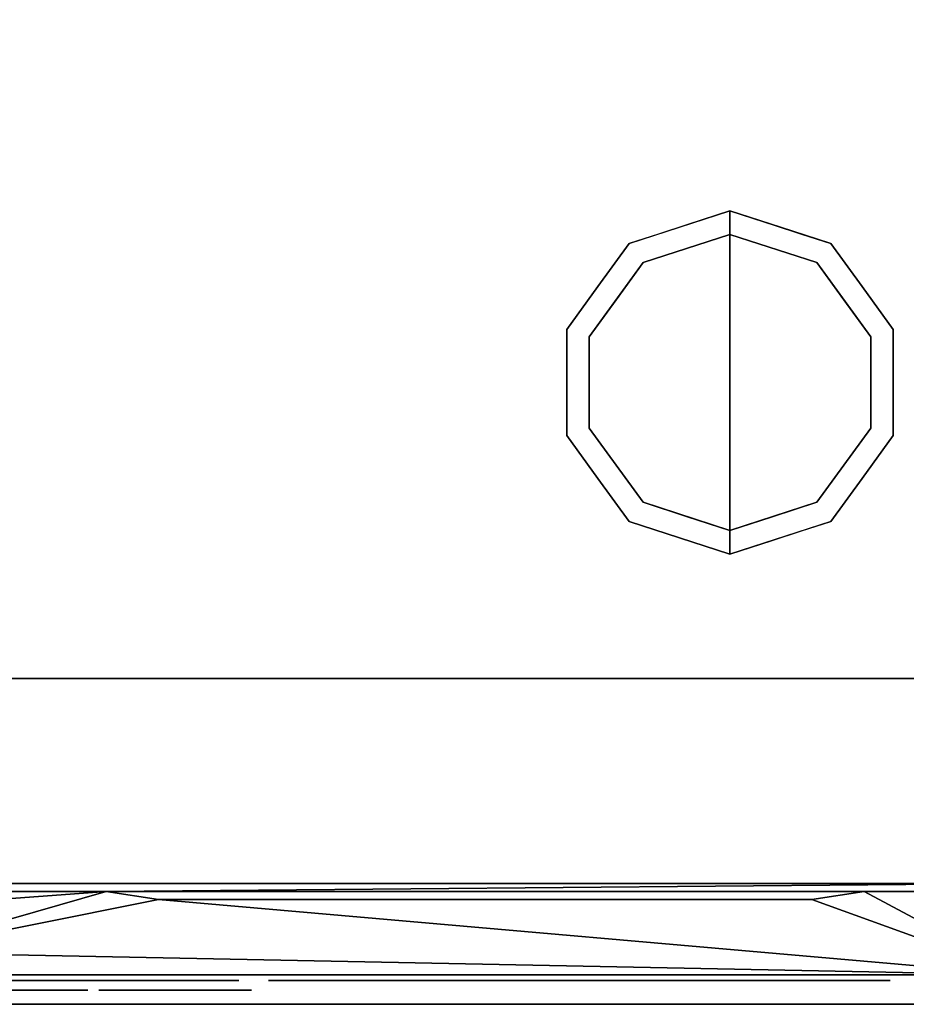
# Model space of a CAD drawing. Units: millimetres. Extents: x -1 to 1346, y -1098 to 1.
# Drawn here: x 227 to 377, y -700 to -534 of the extents above; entities that cross this region are included whole.
import ezdxf

# ---------------------------------------------------------------- set-up
doc = ezdxf.new("R2010")
doc.units = ezdxf.units.MM
doc.linetypes.add('NASCOSTA', pattern=[9.525, 6.35, -3.175])
for name, color, linetype in [('IQ_200_2D', 1, 'Continuous'), ('IQ_200_3D', 1, 'Continuous'), ('IQ_204_2D', 7, 'Continuous'), ('IQ_204_3D', 7, 'Continuous'), ('IQ_BLACK_3D', 250, 'Continuous'), ('IQ_BLUE_3D', 5, 'Continuous'), ('IQ_GRAY_3D', 9, 'Continuous')]:
    doc.layers.add(name, color=color, linetype=linetype)

# ---------------------------------------------------------------- blocks, each defined once
blk = doc.blocks.new('hpp_cutout_2c_l_3d')
at = {"layer": 'IQ_200_3D'}
mesh = blk.add_polyface(dxfattribs=at)
corners = [(1345, 0, 50), (0, 0, 50), (0, -700, 50), (1345, -700, 50)]
mesh.append_faces([[corners[k] for k in face] for face in [(0, 1, 2, 3)]])
mesh = blk.add_polyface(dxfattribs=at)
corners = [(1345, -700, 0), (0, -700, 0), (0, 0, 0), (1345, 0, 0)]
mesh.append_faces([[corners[k] for k in face] for face in [(0, 1, 2, 3)]])
mesh = blk.add_polyface(dxfattribs=at)
corners = [(1345, -700, 50), (0, -700, 50), (0, -700, 0), (1345, -700, 0)]
mesh.append_faces([[corners[k] for k in face] for face in [(0, 1, 2, 3)]])
blk = doc.blocks.new('hpp_elx_bi_tn_l')
at = {"layer": 'IQ_200_3D'}
mesh = blk.add_polyface(dxfattribs=at)
corners = [(369, -50, 47), (0, -50, 47), (0, 0, 47), (369, 0, 47)]
mesh.append_faces([[corners[k] for k in face] for face in [(0, 1, 2, 3)]])
mesh = blk.add_polyface(dxfattribs=at)
corners = [(369, 0, 675), (0, 0, 675), (0, -34.6, 675), (369, -34.6, 675)]
mesh.append_faces([[corners[k] for k in face] for face in [(0, 1, 2, 3)]])
mesh = blk.add_polyface(dxfattribs=at)
corners = [(369, -34.6, 675), (0, -34.6, 675), (0, -34.6, 626.33), (369, -34.6, 626.33)]
mesh.append_faces([[corners[k] for k in face] for face in [(0, 1, 2, 3)]])
mesh = blk.add_polyface(dxfattribs=at)
corners = [(369, -50, 47), (0, -50, 47), (0, -50, 568.83), (369, -50, 568.83)]
mesh.append_faces([[corners[k] for k in face] for face in [(0, 1, 2, 3)]])
at = {"layer": 'IQ_BLACK_3D'}
mesh = blk.add_polyface(dxfattribs=at)
corners = [(131.95, -51, 235.56), (131.95, -51, 227.55), (236.98, -51, 227.55), (236.98, -51, 235.56)]
mesh.append_faces([[corners[k] for k in face] for face in [(0, 1, 2, 3)]])
mesh = blk.add_polyface(dxfattribs=at)
corners = [(131.95, -51, 223.55), (131.95, -51, 215.55), (236.98, -51, 215.55), (236.98, -51, 223.55)]
mesh.append_faces([[corners[k] for k in face] for face in [(0, 1, 2, 3)]])
mesh = blk.add_polyface(dxfattribs=at)
corners = [(131.95, -51, 211.55), (131.95, -51, 203.55), (236.98, -51, 203.55), (236.98, -51, 211.55)]
mesh.append_faces([[corners[k] for k in face] for face in [(0, 1, 2, 3)]])
mesh = blk.add_polyface(dxfattribs=at)
corners = [(131.95, -51, 199.54), (131.95, -51, 191.54), (236.98, -51, 191.54), (236.98, -51, 199.54)]
mesh.append_faces([[corners[k] for k in face] for face in [(0, 1, 2, 3)]])
mesh = blk.add_polyface(dxfattribs=at)
corners = [(131.95, -51, 187.54), (131.95, -51, 179.54), (236.98, -51, 179.54), (236.98, -51, 187.54)]
mesh.append_faces([[corners[k] for k in face] for face in [(0, 1, 2, 3)]])
mesh = blk.add_polyface(dxfattribs=at)
corners = [(131.95, -51, 175.54), (131.95, -51, 167.54), (236.98, -51, 167.54), (236.98, -51, 175.54)]
mesh.append_faces([[corners[k] for k in face] for face in [(0, 1, 2, 3)]])
mesh = blk.add_polyface(dxfattribs=at)
corners = [(131.95, -51, 163.53), (131.95, -51, 155.53), (236.98, -51, 155.53), (236.98, -51, 163.53)]
mesh.append_faces([[corners[k] for k in face] for face in [(0, 1, 2, 3)]])
mesh = blk.add_polyface(dxfattribs=at)
corners = [(131.95, -51, 151.53), (131.95, -51, 143.53), (236.98, -51, 143.53), (236.98, -51, 151.53)]
mesh.append_faces([[corners[k] for k in face] for face in [(0, 1, 2, 3)]])
mesh = blk.add_polyface(dxfattribs=at)
corners = [(131.95, -51, 139.53), (131.95, -51, 131.52), (236.98, -51, 131.52), (236.98, -51, 139.53)]
mesh.append_faces([[corners[k] for k in face] for face in [(0, 1, 2, 3)]])
mesh = blk.add_polyface(dxfattribs=at)
corners = [(131.95, -51, 127.52), (131.95, -51, 119.52), (236.98, -51, 119.52), (236.98, -51, 127.52)]
mesh.append_faces([[corners[k] for k in face] for face in [(0, 1, 2, 3)]])
mesh = blk.add_polyface(dxfattribs=at)
corners = [(131.95, -51, 115.52), (131.95, -51, 107.52), (236.98, -51, 107.52), (236.98, -51, 115.52)]
mesh.append_faces([[corners[k] for k in face] for face in [(0, 1, 2, 3)]])
mesh = blk.add_polyface(dxfattribs=at)
corners = [(131.95, -51, 103.52), (131.95, -51, 95.51), (236.98, -51, 95.51), (236.98, -51, 103.52)]
mesh.append_faces([[corners[k] for k in face] for face in [(0, 1, 2, 3)]])
mesh = blk.add_polyface(dxfattribs=at)
corners = [(131.95, -51, 91.51), (131.95, -51, 83.51), (236.98, -51, 83.51), (236.98, -51, 91.51)]
mesh.append_faces([[corners[k] for k in face] for face in [(0, 1, 2, 3)]])
mesh = blk.add_polyface(dxfattribs=at)
corners = [(131.95, -51, 79.51), (131.95, -51, 71.51), (236.98, -51, 71.51), (236.98, -51, 79.51)]
mesh.append_faces([[corners[k] for k in face] for face in [(0, 1, 2, 3)]])
mesh = blk.add_polyface(dxfattribs=at)
corners = [(131.95, -51, 67.51), (131.95, -51, 59.5), (236.98, -51, 59.5), (236.98, -51, 67.51)]
mesh.append_faces([[corners[k] for k in face] for face in [(0, 1, 2, 3)]])
mesh = blk.add_polyface(dxfattribs=at)
corners = [(131.98, -51, 461.62), (131.98, -51, 453.62), (237.02, -51, 453.62), (237.02, -51, 461.62)]
mesh.append_faces([[corners[k] for k in face] for face in [(0, 1, 2, 3)]])
mesh = blk.add_polyface(dxfattribs=at)
corners = [(131.98, -51, 449.62), (131.98, -51, 441.62), (237.02, -51, 441.62), (237.02, -51, 449.62)]
mesh.append_faces([[corners[k] for k in face] for face in [(0, 1, 2, 3)]])
mesh = blk.add_polyface(dxfattribs=at)
corners = [(131.98, -51, 437.61), (131.98, -51, 429.61), (237.02, -51, 429.61), (237.02, -51, 437.61)]
mesh.append_faces([[corners[k] for k in face] for face in [(0, 1, 2, 3)]])
mesh = blk.add_polyface(dxfattribs=at)
corners = [(131.98, -51, 425.61), (131.98, -51, 417.61), (237.02, -51, 417.61), (237.02, -51, 425.61)]
mesh.append_faces([[corners[k] for k in face] for face in [(0, 1, 2, 3)]])
mesh = blk.add_polyface(dxfattribs=at)
corners = [(131.98, -51, 413.61), (131.98, -51, 405.6), (237.02, -51, 405.6), (237.02, -51, 413.61)]
mesh.append_faces([[corners[k] for k in face] for face in [(0, 1, 2, 3)]])
mesh = blk.add_polyface(dxfattribs=at)
corners = [(131.98, -51, 401.6), (131.98, -51, 393.6), (237.02, -51, 393.6), (237.02, -51, 401.6)]
mesh.append_faces([[corners[k] for k in face] for face in [(0, 1, 2, 3)]])
mesh = blk.add_polyface(dxfattribs=at)
corners = [(131.98, -51, 389.6), (131.98, -51, 381.6), (237.02, -51, 381.6), (237.02, -51, 389.6)]
mesh.append_faces([[corners[k] for k in face] for face in [(0, 1, 2, 3)]])
mesh = blk.add_polyface(dxfattribs=at)
corners = [(131.98, -51, 557.65), (131.98, -51, 549.65), (237.02, -51, 549.65), (237.02, -51, 557.65)]
mesh.append_faces([[corners[k] for k in face] for face in [(0, 1, 2, 3)]])
mesh = blk.add_polyface(dxfattribs=at)
corners = [(131.98, -51, 545.65), (131.98, -51, 537.64), (237.02, -51, 537.64), (237.02, -51, 545.65)]
mesh.append_faces([[corners[k] for k in face] for face in [(0, 1, 2, 3)]])
mesh = blk.add_polyface(dxfattribs=at)
corners = [(131.98, -51, 533.64), (131.98, -51, 525.64), (237.02, -51, 525.64), (237.02, -51, 533.64)]
mesh.append_faces([[corners[k] for k in face] for face in [(0, 1, 2, 3)]])
mesh = blk.add_polyface(dxfattribs=at)
corners = [(131.98, -51, 521.64), (131.98, -51, 513.64), (237.02, -51, 513.64), (237.02, -51, 521.64)]
mesh.append_faces([[corners[k] for k in face] for face in [(0, 1, 2, 3)]])
mesh = blk.add_polyface(dxfattribs=at)
corners = [(131.98, -51, 509.64), (131.98, -51, 501.63), (237.02, -51, 501.63), (237.02, -51, 509.64)]
mesh.append_faces([[corners[k] for k in face] for face in [(0, 1, 2, 3)]])
mesh = blk.add_polyface(dxfattribs=at)
corners = [(131.98, -51, 497.63), (131.98, -51, 489.63), (237.02, -51, 489.63), (237.02, -51, 497.63)]
mesh.append_faces([[corners[k] for k in face] for face in [(0, 1, 2, 3)]])
mesh = blk.add_polyface(dxfattribs=at)
corners = [(131.98, -51, 485.63), (131.98, -51, 477.63), (237.02, -51, 477.63), (237.02, -51, 485.63)]
mesh.append_faces([[corners[k] for k in face] for face in [(0, 1, 2, 3)]])
mesh = blk.add_polyface(dxfattribs=at)
corners = [(131.98, -51, 473.62), (131.98, -51, 465.62), (237.02, -51, 465.62), (237.02, -51, 473.62)]
mesh.append_faces([[corners[k] for k in face] for face in [(0, 1, 2, 3)]])
mesh = blk.add_polyface(dxfattribs=at)
corners = [(242.02, -51, 557.65), (242.02, -51, 549.65), (347.05, -51, 549.65), (347.05, -51, 557.65)]
mesh.append_faces([[corners[k] for k in face] for face in [(0, 1, 2, 3)]])
mesh = blk.add_polyface(dxfattribs=at)
corners = [(242.02, -51, 545.65), (242.02, -51, 537.64), (347.05, -51, 537.64), (347.05, -51, 545.65)]
mesh.append_faces([[corners[k] for k in face] for face in [(0, 1, 2, 3)]])
mesh = blk.add_polyface(dxfattribs=at)
corners = [(242.02, -51, 533.64), (242.02, -51, 525.64), (347.05, -51, 525.64), (347.05, -51, 533.64)]
mesh.append_faces([[corners[k] for k in face] for face in [(0, 1, 2, 3)]])
mesh = blk.add_polyface(dxfattribs=at)
corners = [(242.02, -51, 521.64), (242.02, -51, 513.64), (347.05, -51, 513.64), (347.05, -51, 521.64)]
mesh.append_faces([[corners[k] for k in face] for face in [(0, 1, 2, 3)]])
mesh = blk.add_polyface(dxfattribs=at)
corners = [(242.02, -51, 509.64), (242.02, -51, 501.63), (347.05, -51, 501.63), (347.05, -51, 509.64)]
mesh.append_faces([[corners[k] for k in face] for face in [(0, 1, 2, 3)]])
mesh = blk.add_polyface(dxfattribs=at)
corners = [(242.02, -51, 497.63), (242.02, -51, 489.63), (347.05, -51, 489.63), (347.05, -51, 497.63)]
mesh.append_faces([[corners[k] for k in face] for face in [(0, 1, 2, 3)]])
mesh = blk.add_polyface(dxfattribs=at)
corners = [(242.02, -51, 485.63), (242.02, -51, 477.63), (347.05, -51, 477.63), (347.05, -51, 485.63)]
mesh.append_faces([[corners[k] for k in face] for face in [(0, 1, 2, 3)]])
mesh = blk.add_polyface(dxfattribs=at)
corners = [(242.02, -51, 473.62), (242.02, -51, 465.62), (347.05, -51, 465.62), (347.05, -51, 473.62)]
mesh.append_faces([[corners[k] for k in face] for face in [(0, 1, 2, 3)]])
mesh = blk.add_polyface(dxfattribs=at)
corners = [(242.02, -51, 461.62), (242.02, -51, 453.62), (347.05, -51, 453.62), (347.05, -51, 461.62)]
mesh.append_faces([[corners[k] for k in face] for face in [(0, 1, 2, 3)]])
mesh = blk.add_polyface(dxfattribs=at)
corners = [(242.02, -51, 449.62), (242.02, -51, 441.62), (347.05, -51, 441.62), (347.05, -51, 449.62)]
mesh.append_faces([[corners[k] for k in face] for face in [(0, 1, 2, 3)]])
mesh = blk.add_polyface(dxfattribs=at)
corners = [(242.02, -51, 437.61), (242.02, -51, 429.61), (347.05, -51, 429.61), (347.05, -51, 437.61)]
mesh.append_faces([[corners[k] for k in face] for face in [(0, 1, 2, 3)]])
mesh = blk.add_polyface(dxfattribs=at)
corners = [(242.02, -51, 425.61), (242.02, -51, 417.61), (347.05, -51, 417.61), (347.05, -51, 425.61)]
mesh.append_faces([[corners[k] for k in face] for face in [(0, 1, 2, 3)]])
mesh = blk.add_polyface(dxfattribs=at)
corners = [(242.02, -51, 413.61), (242.02, -51, 405.6), (347.05, -51, 405.6), (347.05, -51, 413.61)]
mesh.append_faces([[corners[k] for k in face] for face in [(0, 1, 2, 3)]])
mesh = blk.add_polyface(dxfattribs=at)
corners = [(242.02, -51, 401.6), (242.02, -51, 393.6), (347.05, -51, 393.6), (347.05, -51, 401.6)]
mesh.append_faces([[corners[k] for k in face] for face in [(0, 1, 2, 3)]])
mesh = blk.add_polyface(dxfattribs=at)
corners = [(242.02, -51, 389.6), (242.02, -51, 381.6), (347.05, -51, 381.6), (347.05, -51, 389.6)]
mesh.append_faces([[corners[k] for k in face] for face in [(0, 1, 2, 3)]])
mesh = blk.add_polyface(dxfattribs=at)
corners = [(242.02, -51, 377.6), (242.02, -51, 369.59), (347.05, -51, 369.59), (347.05, -51, 377.6)]
mesh.append_faces([[corners[k] for k in face] for face in [(0, 1, 2, 3)]])
mesh = blk.add_polyface(dxfattribs=at)
corners = [(242.02, -51, 247.56), (242.02, -51, 239.56), (347.05, -51, 239.56), (347.05, -51, 247.56)]
mesh.append_faces([[corners[k] for k in face] for face in [(0, 1, 2, 3)]])
mesh = blk.add_polyface(dxfattribs=at)
corners = [(242.02, -51, 235.56), (242.02, -51, 227.55), (347.05, -51, 227.55), (347.05, -51, 235.56)]
mesh.append_faces([[corners[k] for k in face] for face in [(0, 1, 2, 3)]])
mesh = blk.add_polyface(dxfattribs=at)
corners = [(242.02, -51, 223.55), (242.02, -51, 215.55), (347.05, -51, 215.55), (347.05, -51, 223.55)]
mesh.append_faces([[corners[k] for k in face] for face in [(0, 1, 2, 3)]])
mesh = blk.add_polyface(dxfattribs=at)
corners = [(242.02, -51, 211.55), (242.02, -51, 203.55), (347.05, -51, 203.55), (347.05, -51, 211.55)]
mesh.append_faces([[corners[k] for k in face] for face in [(0, 1, 2, 3)]])
mesh = blk.add_polyface(dxfattribs=at)
corners = [(242.02, -51, 199.54), (242.02, -51, 191.54), (347.05, -51, 191.54), (347.05, -51, 199.54)]
mesh.append_faces([[corners[k] for k in face] for face in [(0, 1, 2, 3)]])
mesh = blk.add_polyface(dxfattribs=at)
corners = [(242.02, -51, 187.54), (242.02, -51, 179.54), (347.05, -51, 179.54), (347.05, -51, 187.54)]
mesh.append_faces([[corners[k] for k in face] for face in [(0, 1, 2, 3)]])
mesh = blk.add_polyface(dxfattribs=at)
corners = [(242.02, -51, 175.54), (242.02, -51, 167.54), (347.05, -51, 167.54), (347.05, -51, 175.54)]
mesh.append_faces([[corners[k] for k in face] for face in [(0, 1, 2, 3)]])
mesh = blk.add_polyface(dxfattribs=at)
corners = [(242.02, -51, 163.53), (242.02, -51, 155.53), (347.05, -51, 155.53), (347.05, -51, 163.53)]
mesh.append_faces([[corners[k] for k in face] for face in [(0, 1, 2, 3)]])
mesh = blk.add_polyface(dxfattribs=at)
corners = [(242.02, -51, 151.53), (242.02, -51, 143.53), (347.05, -51, 143.53), (347.05, -51, 151.53)]
mesh.append_faces([[corners[k] for k in face] for face in [(0, 1, 2, 3)]])
mesh = blk.add_polyface(dxfattribs=at)
corners = [(242.02, -51, 139.53), (242.02, -51, 131.52), (347.05, -51, 131.52), (347.05, -51, 139.53)]
mesh.append_faces([[corners[k] for k in face] for face in [(0, 1, 2, 3)]])
mesh = blk.add_polyface(dxfattribs=at)
corners = [(242.02, -51, 127.52), (242.02, -51, 119.52), (347.05, -51, 119.52), (347.05, -51, 127.52)]
mesh.append_faces([[corners[k] for k in face] for face in [(0, 1, 2, 3)]])
mesh = blk.add_polyface(dxfattribs=at)
corners = [(242.02, -51, 115.52), (242.02, -51, 107.52), (347.05, -51, 107.52), (347.05, -51, 115.52)]
mesh.append_faces([[corners[k] for k in face] for face in [(0, 1, 2, 3)]])
mesh = blk.add_polyface(dxfattribs=at)
corners = [(242.02, -51, 103.52), (242.02, -51, 95.51), (347.05, -51, 95.51), (347.05, -51, 103.52)]
mesh.append_faces([[corners[k] for k in face] for face in [(0, 1, 2, 3)]])
mesh = blk.add_polyface(dxfattribs=at)
corners = [(242.02, -51, 91.51), (242.02, -51, 83.51), (347.05, -51, 83.51), (347.05, -51, 91.51)]
mesh.append_faces([[corners[k] for k in face] for face in [(0, 1, 2, 3)]])
mesh = blk.add_polyface(dxfattribs=at)
corners = [(242.02, -51, 79.51), (242.02, -51, 71.51), (347.05, -51, 71.51), (347.05, -51, 79.51)]
mesh.append_faces([[corners[k] for k in face] for face in [(0, 1, 2, 3)]])
mesh = blk.add_polyface(dxfattribs=at)
corners = [(242.02, -51, 67.51), (242.02, -51, 59.5), (347.05, -51, 59.5), (347.05, -51, 67.51)]
mesh.append_faces([[corners[k] for k in face] for face in [(0, 1, 2, 3)]])
at = {"layer": 'IQ_BLUE_3D'}
mesh = blk.add_polyface(dxfattribs=at)
corners = [(369, -35.97, 621.21), (369, -34.6, 626.33), (0, -34.6, 626.33), (0, -35.97, 621.21), (214.63, -35.97, 621.21), (223.47, -37.29, 616.28), (333.85, -37.29, 616.28), (342.69, -35.97, 621.21)]
mesh.append_faces([[corners[k] for k in face] for face in [(5, 6, 7, 4), (2, 3, 4, 1)]], dxfattribs={"vtx2": -1})
mesh.append_faces([[corners[k] for k in face] for face in [(7, 0, 1, 4)]], dxfattribs={"vtx2": -1, "vtx3": -1})
at = {"layer": 'IQ_GRAY_3D'}
mesh = blk.add_polyface(dxfattribs=at)
corners = [(369, -35.97, 621.21), (342.69, -35.97, 621.21), (333.85, -37.29, 616.28), (223.47, -37.29, 616.28), (214.63, -35.97, 621.21), (0, -35.97, 621.21), (0, -50, 568.83), (369, -50, 568.83), (56.07, -38.59, 611.42), (178.75, -38.59, 611.42), (178.75, -46.23, 582.9), (56.07, -46.23, 582.9)]
mesh.append_faces([[corners[k] for k in face] for face in [(2, 7, 1), (4, 10, 3), (8, 5, 11), (6, 11, 5)]], dxfattribs={"vtx0": -1, "vtx1": -1})
mesh.append_faces([[corners[k] for k in face] for face in [(7, 3, 10)]], dxfattribs={"vtx0": -1, "vtx1": -1, "vtx2": -1})
mesh.append_faces([[corners[k] for k in face] for face in [(7, 2, 3)]], dxfattribs={"vtx0": -1, "vtx2": -1})
mesh.append_faces([[corners[k] for k in face] for face in [(9, 10, 4)]], dxfattribs={"vtx1": -1, "vtx2": -1})
mesh.append_faces([[corners[k] for k in face] for face in [(8, 9, 4, 5), (10, 11, 6, 7)]], dxfattribs={"vtx1": -1, "vtx3": -1})
mesh.append_faces([[corners[k] for k in face] for face in [(7, 0, 1)]], dxfattribs={"vtx2": -1})
mesh = blk.add_polyface(dxfattribs=at)
corners = [(211.5, -52.64, 350.77), (157.43, -52.64, 350.77), (157.43, -52.64, 296.77), (211.5, -52.64, 296.77), (191.68, -52.64, 299.53), (191.68, -52.64, 348.12), (197.56, -52.64, 345.46), (202.58, -52.64, 341.4), (206.42, -52.64, 336.21), (208.82, -52.64, 330.22), (209.64, -52.64, 323.82), (208.82, -52.64, 317.42), (206.42, -52.64, 311.43), (202.58, -52.64, 306.24), (197.56, -52.64, 302.19), (189.21, -52.64, 344.6), (187.75, -52.64, 339.55), (185.19, -52.64, 334.96), (181.67, -52.64, 331.06), (177.37, -52.64, 328.04), (172.5, -52.64, 326.07), (167.31, -52.64, 325.23), (159.27, -52.64, 325.23), (160.38, -52.64, 331.22), (162.9, -52.64, 336.76), (166.7, -52.64, 341.52), (171.54, -52.64, 345.22), (177.13, -52.64, 347.64), (183.14, -52.64, 348.62), (189.21, -52.64, 348.12), (167.31, -52.64, 322.41), (172.5, -52.64, 321.58), (177.37, -52.64, 319.6), (181.67, -52.64, 316.58), (185.19, -52.64, 312.68), (187.75, -52.64, 308.09), (189.21, -52.64, 303.05), (189.21, -52.64, 298.9), (183.1, -52.64, 298.57), (177.09, -52.64, 299.7), (171.51, -52.64, 302.22), (166.7, -52.64, 306), (162.92, -52.64, 310.82), (160.4, -52.64, 316.4), (159.27, -52.64, 322.41)]
mesh.append_faces([[corners[k] for k in face] for face in [(14, 3, 13), (41, 2, 40), (39, 2, 38), (9, 0, 8), (7, 0, 6), (6, 0, 5), (15, 5, 29), (21, 30, 20), (24, 1, 23)]], dxfattribs={"vtx0": -1, "vtx1": -1})
mesh.append_faces([[corners[k] for k in face] for face in [(4, 37, 3)]], dxfattribs={"vtx0": -1, "vtx1": -1, "vtx2": -1})
mesh.append_faces([[corners[k] for k in face] for face in [(3, 14, 4), (3, 37, 38, 2), (4, 36, 37), (17, 33, 34, 16), (3, 10, 11), (2, 41, 42), (2, 42, 43), (19, 32, 33, 18), (19, 31, 32), (20, 30, 31, 19), (0, 7, 8), (16, 4, 5, 15), (10, 3, 0), (1, 25, 26), (28, 0, 1)]], dxfattribs={"vtx0": -1, "vtx2": -1})
mesh.append_faces([[corners[k] for k in face] for face in [(12, 13, 3), (11, 12, 3), (39, 40, 2), (43, 44, 2), (9, 10, 0), (17, 18, 33), (22, 23, 1), (27, 28, 1), (26, 27, 1), (24, 25, 1), (34, 35, 16)]], dxfattribs={"vtx1": -1, "vtx2": -1})
mesh.append_faces([[corners[k] for k in face] for face in [(35, 36, 4, 16), (1, 2, 44, 22), (28, 29, 5, 0)]], dxfattribs={"vtx1": -1, "vtx2": -1, "vtx3": -1})
mesh.append_faces([[corners[k] for k in face] for face in [(44, 30, 21, 22)]], dxfattribs={"vtx1": -1, "vtx3": -1})
mesh = blk.add_polyface(dxfattribs=at)
corners = [(200.96, -52.64, 266.18), (202.4, -52.64, 266.67), (201.11, -52.64, 269.13), (200.29, -52.64, 268.84), (203.68, -52.64, 267.45), (201.84, -52.64, 269.59), (199.38, -52.64, 266.01), (199.38, -52.64, 268.74), (198.46, -52.64, 268.84), (202.44, -52.64, 270.2), (204.74, -52.64, 268.47), (202.89, -52.64, 270.93), (203.18, -52.64, 271.77), (205.55, -52.64, 269.71), (206.07, -52.64, 271.13), (203.28, -52.64, 272.68), (197.63, -52.64, 269.13), (197.79, -52.64, 266.18), (196.34, -52.64, 266.67), (196.91, -52.64, 269.59), (206.25, -52.64, 272.68), (206.07, -52.64, 274.24), (205.55, -52.64, 275.66), (203.18, -52.64, 273.6), (202.44, -52.64, 275.17), (202.89, -52.64, 274.44), (204.74, -52.64, 276.9), (203.68, -52.64, 277.92), (201.84, -52.64, 275.78), (202.4, -52.64, 278.69), (201.11, -52.64, 276.24), (200.96, -52.64, 279.19), (199.38, -52.64, 279.36), (200.29, -52.64, 276.53), (196.91, -52.64, 275.78), (197.63, -52.64, 276.24), (196.34, -52.64, 278.69), (195.07, -52.64, 277.92), (198.46, -52.64, 276.53), (199.38, -52.64, 276.63), (197.79, -52.64, 279.19), (195.56, -52.64, 258.65), (195.56, -52.64, 252.62), (196.8, -52.64, 252.62), (196.8, -52.64, 258.65), (206.47, -52.64, 254.31), (206.08, -52.64, 254.01), (206.71, -52.64, 252.93), (207.36, -52.64, 253.42), (205.63, -52.64, 253.83), (205.96, -52.64, 252.61), (205.15, -52.64, 252.51), (207.85, -52.64, 254.07), (206.77, -52.64, 254.7), (208.17, -52.64, 254.83), (206.95, -52.64, 255.15), (205.15, -52.64, 253.76), (204.34, -52.64, 252.61), (204.66, -52.64, 253.83), (203.58, -52.64, 252.93), (203.82, -52.64, 254.31), (202.93, -52.64, 253.42), (204.21, -52.64, 254.01), (203.52, -52.64, 254.7), (202.44, -52.64, 254.07), (203.34, -52.64, 255.15), (202.12, -52.64, 254.83), (203.27, -52.64, 255.63), (202.02, -52.64, 255.63), (208.17, -52.64, 256.44), (207.85, -52.64, 257.2), (206.95, -52.64, 256.12), (207.02, -52.64, 255.63), (206.77, -52.64, 256.57), (207.36, -52.64, 257.85), (206.47, -52.64, 256.96), (206.71, -52.64, 258.34), (206.08, -52.64, 257.26), (205.63, -52.64, 257.44), (205.96, -52.64, 258.66), (205.15, -52.64, 257.51), (205.15, -52.64, 258.76), (204.66, -52.64, 257.44), (203.52, -52.64, 256.57), (202.44, -52.64, 257.2), (202.12, -52.64, 256.44), (203.34, -52.64, 256.12), (203.82, -52.64, 256.96), (202.93, -52.64, 257.85), (204.34, -52.64, 258.66), (204.21, -52.64, 257.26), (203.58, -52.64, 258.34)]
mesh.append_faces([[corners[k] for k in face] for face in [(41, 42, 43, 44)]])
mesh.append_faces([[corners[k] for k in face] for face in [(50, 49, 51), (71, 70, 73), (80, 81, 82)]], dxfattribs={"vtx0": -1, "vtx1": -1})
mesh.append_faces([[corners[k] for k in face] for face in [(6, 7, 8), (9, 4, 10, 11), (12, 13, 14, 15), (13, 12, 11, 10), (4, 9, 5), (32, 39, 33), (54, 55, 53, 52), (56, 57, 51, 49), (57, 56, 58, 59), (60, 61, 59, 62), (59, 58, 62), (63, 64, 61, 60), (65, 66, 64, 63), (66, 65, 67, 68), (74, 75, 73, 70), (76, 77, 75, 74), (83, 84, 85, 86), (68, 67, 86, 85), (89, 90, 82, 81), (90, 89, 91)]], dxfattribs={"vtx0": -1, "vtx2": -1})
mesh.append_faces([[corners[k] for k in face] for face in [(20, 21, 15, 14)]], dxfattribs={"vtx1": -1, "vtx2": -1})
mesh.append_faces([[corners[k] for k in face] for face in [(0, 1, 2, 3), (1, 4, 5, 2), (6, 0, 3, 7), (8, 16, 17, 6), (18, 17, 16, 19), (21, 22, 23, 15), (24, 25, 26, 27), (25, 23, 22, 26), (28, 24, 27, 29), (30, 28, 29, 31), (31, 32, 33, 30), (34, 35, 36, 37), (38, 39, 32, 40), (40, 36, 35, 38), (45, 46, 47, 48), (46, 49, 50, 47), (48, 52, 53, 45), (69, 70, 71, 72), (78, 77, 76, 79), (80, 78, 79, 81), (83, 87, 88, 84), (91, 88, 87, 90)]], dxfattribs={"vtx1": -1, "vtx3": -1})
mesh = blk.add_polyface(dxfattribs=at)
corners = [(208.1, -52.64, 266.39), (211.1, -52.64, 266.39), (208.1, -52.64, 275.87), (211.1, -52.64, 283.81), (208.1, -52.64, 283.81), (222.04, -52.64, 266.65), (220.96, -52.64, 269.34), (220.58, -52.64, 269.1), (221.14, -52.64, 266.32), (220.14, -52.64, 268.94), (220.17, -52.64, 266.13), (222.85, -52.64, 267.11), (221.28, -52.64, 269.65), (221.55, -52.64, 270.03), (223.55, -52.64, 267.71), (224.13, -52.64, 268.44), (224.57, -52.64, 269.31), (219.67, -52.64, 268.84), (219.14, -52.64, 266.06), (219.16, -52.64, 268.81), (218.18, -52.64, 268.94), (217.15, -52.64, 266.32), (218.12, -52.64, 266.12), (218.65, -52.64, 268.84), (217.37, -52.64, 269.34), (215.45, -52.64, 267.1), (216.26, -52.64, 266.64), (217.75, -52.64, 269.1), (214.76, -52.64, 267.68), (217.04, -52.64, 269.64), (216.78, -52.64, 270.03), (214.19, -52.64, 268.4), (213.75, -52.64, 269.26), (224.84, -52.64, 270.31), (221.75, -52.64, 270.49), (221.87, -52.64, 271.04), (224.94, -52.64, 271.46), (224.94, -52.64, 278.98), (221.91, -52.64, 271.66), (221.91, -52.64, 278.98), (216.58, -52.64, 270.48), (213.48, -52.64, 270.25), (216.46, -52.64, 271.02), (213.39, -52.64, 271.38), (216.41, -52.64, 271.63), (213.39, -52.64, 278.98), (216.41, -52.64, 278.98), (235.94, -52.64, 266.39), (239.16, -52.64, 266.39), (236.28, -52.64, 270.41), (232.74, -52.64, 270.84), (234.39, -52.64, 273.06), (231.09, -52.64, 273.03), (228.49, -52.64, 269.41), (226.32, -52.64, 266.39), (229.54, -52.64, 266.39), (232.74, -52.64, 275.21), (236.73, -52.64, 276.25), (235.47, -52.64, 278.98), (238.74, -52.64, 278.98), (228.61, -52.64, 276.43), (229.99, -52.64, 278.98), (226.74, -52.64, 278.98), (206.95, -52.64, 255.15), (208.17, -52.64, 254.83), (208.27, -52.64, 255.63), (207.02, -52.64, 255.63), (208.17, -52.64, 256.44), (217.46, -52.64, 252.62), (218.66, -52.64, 252.62), (217.41, -52.64, 254.74), (214.7, -52.64, 256.41), (213.45, -52.64, 252.62), (214.7, -52.64, 252.62), (213.45, -52.64, 258.65), (218.66, -52.64, 258.65), (217.41, -52.64, 258.65), (214.66, -52.64, 258.65), (227.72, -52.64, 253.92), (228.31, -52.64, 252.62), (229.64, -52.64, 252.62), (227.16, -52.64, 255.16), (223.58, -52.64, 252.62), (224.91, -52.64, 252.62), (225.49, -52.64, 253.92), (226.05, -52.64, 255.16), (227, -52.64, 258.65), (226.61, -52.64, 256.39), (226.21, -52.64, 258.65), (235.79, -52.64, 253.76), (234.55, -52.64, 252.62), (238.1, -52.64, 252.62), (238.1, -52.64, 253.76), (235.79, -52.64, 258.65), (234.55, -52.64, 258.65)]
mesh.append_faces([[corners[k] for k in face] for face in [(45, 44, 46), (70, 69, 75, 76), (89, 90, 91, 92)]], dxfattribs={"vtx0": -1})
mesh.append_faces([[corners[k] for k in face] for face in [(29, 25, 24)]], dxfattribs={"vtx0": -1, "vtx1": -1})
mesh.append_faces([[corners[k] for k in face] for face in [(56, 52, 51)]], dxfattribs={"vtx0": -1, "vtx1": -1, "vtx2": -1})
mesh.append_faces([[corners[k] for k in face] for face in [(50, 51, 52, 53)]], dxfattribs={"vtx0": -1, "vtx1": -1, "vtx3": -1})
mesh.append_faces([[corners[k] for k in face] for face in [(5, 6, 7, 8), (9, 10, 8, 7), (6, 5, 11, 12), (17, 18, 10, 9), (12, 11, 14, 13), (18, 17, 19), (20, 21, 22, 23), (24, 25, 26, 27), (27, 26, 21, 20), (23, 22, 18, 19), (32, 30, 40, 41), (42, 43, 41, 40), (44, 45, 43, 42), (50, 49, 51), (56, 51, 57, 58), (63, 64, 65, 66), (66, 65, 67), (86, 87, 81, 80), (87, 86, 88), (85, 84, 78, 81)]], dxfattribs={"vtx0": -1, "vtx2": -1})
mesh.append_faces([[corners[k] for k in face] for face in [(13, 14, 15, 16)]], dxfattribs={"vtx0": -1, "vtx3": -1})
mesh.append_faces([[corners[k] for k in face] for face in [(0, 1, 2), (39, 38, 37), (59, 58, 57)]], dxfattribs={"vtx1": -1})
mesh.append_faces([[corners[k] for k in face] for face in [(31, 28, 30, 32), (68, 69, 70, 71), (77, 74, 71, 70)]], dxfattribs={"vtx1": -1, "vtx2": -1})
mesh.append_faces([[corners[k] for k in face] for face in [(28, 25, 29, 30), (16, 33, 34, 13), (35, 34, 33, 36), (36, 37, 38, 35), (60, 52, 56, 61), (88, 82, 85, 87)]], dxfattribs={"vtx1": -1, "vtx3": -1})
mesh.append_faces([[corners[k] for k in face] for face in [(3, 4, 2, 1), (47, 48, 49, 50), (61, 62, 60), (72, 73, 71, 74)]], dxfattribs={"vtx2": -1})
mesh.append_faces([[corners[k] for k in face] for face in [(78, 79, 80, 81), (82, 83, 84, 85)]], dxfattribs={"vtx2": -1, "vtx3": -1})
mesh.append_faces([[corners[k] for k in face] for face in [(53, 54, 55, 50), (89, 93, 94, 90)]], dxfattribs={"vtx3": -1})

msp = doc.modelspace()

# ---------------------------------------------------------------- linework, layer by layer
at = {"layer": 'IQ_200_2D'}
msp.add_lwpolyline([(0, 0), (1345, 0), (1345, -700), (0, -700)], close=True, dxfattribs=at)
at = {"layer": 'IQ_200_3D'}
msp.add_3dface([(1343, -645, 150), (2, -645, 150), (2, 0, 150), (1343, 0, 150)], dxfattribs=at)
for points, invisible_edges in [([(27, -645, 198), (2, -645, 198), (2, -645, 150), (1343, -645, 150)], 8), ([(1343, -645, 150), (1343, -645, 198), (1318, -645, 198), (27, -645, 198)], 12), ([(1318, -645, 198), (1318, -645, 850), (27, -645, 850), (27, -645, 198)], 8), ([(1318, -645, 198), (1318, -645, 850), (27, -645, 850), (27, -645, 198)], 4)]:
    msp.add_3dface(points, dxfattribs=dict(at, invisible_edges=invisible_edges))
at = {"layer": 'IQ_204_2D', "linetype": 'NASCOSTA', "ltscale": 10}
msp.add_line((2, -645), (1343, -645), dxfattribs=at)
at = {"layer": 'IQ_204_2D', "color": 7, "linetype": 'NASCOSTA', "ltscale": 10}
msp.add_lwpolyline([(2, 0), (1343, 0), (1343, -645), (2, -645)], close=True, dxfattribs=at)
at = {"layer": 'IQ_204_3D'}
for points, invisible_edges in [([(332.31, -574.77, 25), (329.95, -571.54, 25), (347, -566, 25), (347, -570, 25)], 1), ([(338.48, -568.77, 150), (338.48, -568.77, 150), (347, -566, 150), (339.88, -568.31, 25)], 13), ([(347, -566, 150), (347, -566, 150), (347, -566, 25), (339.88, -568.31, 25)], 9), ([(347, -566, 150), (347, -566, 150), (354.12, -568.31, 150), (347, -566, 25)], 4), ([(355.52, -568.77, 25), (355.52, -568.77, 25), (347, -566, 25), (354.12, -568.31, 150)], 13), ([(361.69, -574.77, 25), (347, -570, 25), (347, -566, 25), (364.05, -571.54, 25)], 8), ([(338.48, -568.77, 150), (338.48, -568.77, 150), (339.88, -568.31, 25), (334.92, -569.93, 25)], 11), ([(355.52, -568.77, 25), (355.52, -568.77, 25), (354.12, -568.31, 150), (359.08, -569.93, 150)], 11), ([(347, -570), (347, -595), (323.22, -587.27), (332.31, -574.77)], 2), ([(338.48, -568.77, 150), (338.48, -568.77, 150), (334.92, -569.93, 25), (329.95, -571.54, 150)], 6), ([(329.95, -571.54, 25), (329.95, -571.54, 25), (329.95, -571.54, 150), (334.92, -569.93, 25)], 6), ([(339.65, -572.39, 25), (339.65, -572.39, 25), (347, -570, 25), (339.87, -572.32)], 13), ([(347, -570, 25), (347, -570, 25), (347, -570), (339.87, -572.32)], 9), ([(347, -570, 25), (347, -570, 25), (354.35, -572.39, 25), (354.13, -572.32)], 13), ([(354.13, -572.32), (354.13, -572.32), (347, -570), (347, -570, 25)], 9), ([(370.78, -587.27), (347, -595), (347, -570), (361.69, -574.77)], 1), ([(355.52, -568.77, 25), (355.52, -568.77, 25), (359.08, -569.93, 150), (364.05, -571.54, 25)], 6), ([(364.05, -571.54, 150), (364.05, -571.54, 150), (364.05, -571.54, 25), (359.08, -569.93, 150)], 6), ([(323.22, -587.27, 25), (319.42, -586.04, 25), (329.95, -571.54, 25), (332.31, -574.77, 25)], 5), ([(329.95, -571.54, 25), (324.69, -578.79, 25), (324.69, -578.79, 150), (329.95, -571.54, 150)], 10), ([(370.78, -587.27, 25), (361.69, -574.77, 25), (364.05, -571.54, 25), (374.58, -586.04, 25)], 10), ([(369.31, -578.79, 25), (364.05, -571.54, 25), (364.05, -571.54, 150), (369.31, -578.79, 150)], 10), ([(339.87, -572.32), (339.87, -572.32), (332.31, -574.77), (339.65, -572.39, 25)], 13), ([(332.31, -574.77, 25), (332.31, -574.77, 25), (339.65, -572.39, 25), (332.31, -574.77)], 13), ([(354.13, -572.32), (354.13, -572.32), (354.35, -572.39, 25), (361.69, -574.77)], 6), ([(361.69, -574.77), (361.69, -574.77), (354.35, -572.39, 25), (361.69, -574.77, 25)], 11), ([(332.31, -574.77), (327.76, -581.02), (327.76, -581.02, 25), (332.31, -574.77, 25)], 10), ([(361.69, -574.77), (361.69, -574.77, 25), (366.24, -581.02, 25), (366.24, -581.02)], 5), ([(319.42, -586.04, 150), (324.69, -578.79, 150), (324.69, -578.79, 25), (319.42, -586.04, 25)], 10), ([(374.58, -586.04, 25), (369.31, -578.79, 25), (369.31, -578.79, 150), (374.58, -586.04, 150)], 10), ([(327.76, -581.02), (323.22, -587.27), (323.22, -587.27, 25), (327.76, -581.02, 25)], 10), ([(370.78, -587.27, 25), (370.78, -587.27), (366.24, -581.02), (366.24, -581.02, 25)], 5), ([(319.42, -586.04, 25), (319.42, -595, 25), (319.42, -595, 150), (319.42, -586.04, 150)], 10), ([(319.42, -603.96, 25), (319.42, -586.04, 25), (323.22, -587.27, 25), (323.22, -602.73, 25)], 10), ([(374.58, -603.96, 25), (370.78, -602.73, 25), (370.78, -587.27, 25), (374.58, -586.04, 25)], 5), ([(374.58, -595, 25), (374.58, -586.04, 25), (374.58, -586.04, 150), (374.58, -595, 150)], 10), ([(323.22, -595), (323.22, -595, 25), (323.22, -587.27, 25), (323.22, -587.27)], 5), ([(347, -595), (347, -595), (323.22, -602.73), (323.22, -587.27)], 11), ([(370.78, -602.73), (370.78, -602.73), (347, -595), (370.78, -587.27)], 6), ([(370.78, -602.73), (370.78, -595), (370.78, -587.27, 25), (370.78, -595, 25)], 10), ([(370.78, -587.27, 25), (370.78, -587.27, 25), (370.78, -595), (370.78, -587.27)], 11), ([(319.42, -595, 25), (319.42, -603.96, 25), (319.42, -603.96, 150), (319.42, -595, 150)], 10), ([(323.22, -602.73), (323.22, -602.73, 25), (323.22, -595, 25), (323.22, -595)], 5), ([(323.22, -602.73), (347, -595), (347, -620), (332.31, -615.23)], 1), ([(347, -620), (347, -595), (370.78, -602.73), (361.69, -615.23)], 2), ([(370.78, -595, 25), (370.78, -595, 25), (370.78, -602.73, 25), (370.78, -602.73)], 13), ([(374.58, -595, 150), (374.58, -603.96, 150), (374.58, -603.96, 25), (374.58, -595, 25)], 10), ([(329.95, -618.46, 25), (319.42, -603.96, 25), (323.22, -602.73, 25), (332.31, -615.23, 25)], 10), ([(327.76, -608.98), (327.76, -608.98, 25), (323.22, -602.73, 25), (323.22, -602.73)], 5), ([(364.05, -618.46, 25), (361.69, -615.23, 25), (370.78, -602.73, 25), (374.58, -603.96, 25)], 5), ([(366.24, -608.98, 25), (366.24, -608.98), (370.78, -602.73), (370.78, -602.73, 25)], 5), ([(324.69, -611.21, 150), (319.42, -603.96, 150), (319.42, -603.96, 25), (324.69, -611.21, 25)], 10), ([(369.31, -611.21, 25), (374.58, -603.96, 25), (374.58, -603.96, 150), (369.31, -611.21, 150)], 10), ([(332.31, -615.23), (332.31, -615.23, 25), (327.76, -608.98, 25), (327.76, -608.98)], 5), ([(361.69, -615.23, 25), (361.69, -615.23), (366.24, -608.98), (366.24, -608.98, 25)], 5), ([(329.95, -618.46, 150), (324.69, -611.21, 150), (324.69, -611.21, 25), (329.95, -618.46, 25)], 10), ([(369.31, -611.21, 150), (364.05, -618.46, 150), (364.05, -618.46, 25), (369.31, -611.21, 25)], 10), ([(347, -624, 25), (329.95, -618.46, 25), (332.31, -615.23, 25), (347, -620, 25)], 2), ([(339.65, -617.61), (339.65, -617.61, 25), (332.31, -615.23, 25), (332.31, -615.23)], 5), ([(347, -624, 25), (347, -620, 25), (361.69, -615.23, 25), (364.05, -618.46, 25)], 4), ([(354.13, -617.68), (354.13, -617.68), (361.69, -615.23), (354.35, -617.61, 25)], 13), ([(361.69, -615.23, 25), (361.69, -615.23, 25), (354.35, -617.61, 25), (361.69, -615.23)], 13), ([(329.95, -618.46, 25), (338.48, -621.23, 25), (338.48, -621.23, 150), (329.95, -618.46, 150)], 10), ([(347, -620), (347, -620, 25), (339.65, -617.61, 25), (339.65, -617.61)], 4), ([(354.35, -617.61, 25), (354.35, -617.61, 25), (347, -620, 25), (354.13, -617.68)], 13), ([(347, -620, 25), (347, -620, 25), (347, -620), (354.13, -617.68)], 9), ([(355.52, -621.23, 150), (355.52, -621.23, 150), (359.08, -620.07, 25), (364.05, -618.46, 150)], 6), ([(364.05, -618.46, 25), (364.05, -618.46, 25), (364.05, -618.46, 150), (359.08, -620.07, 25)], 6), ([(355.52, -621.23, 150), (355.52, -621.23, 150), (354.12, -621.69, 25), (359.08, -620.07, 25)], 11), ([(338.48, -621.23, 150), (338.48, -621.23, 25), (347, -624, 25), (347, -624, 150)], 1), ([(355.52, -621.23, 150), (355.52, -621.23, 150), (347, -624, 150), (354.12, -621.69, 25)], 13), ([(347, -624, 150), (347, -624, 150), (347, -624, 25), (354.12, -621.69, 25)], 9)]:
    msp.add_3dface(points, dxfattribs=dict(at, invisible_edges=invisible_edges))

# ---------------------------------------------------------------- block references
for name, p in [('hpp_cutout_2c_l_3d', (0, 0, 850)), ('hpp_elx_bi_tn_l', (27, -645, 150))]:
    msp.add_blockref(name, p)

doc.saveas('drawing.dxf')
